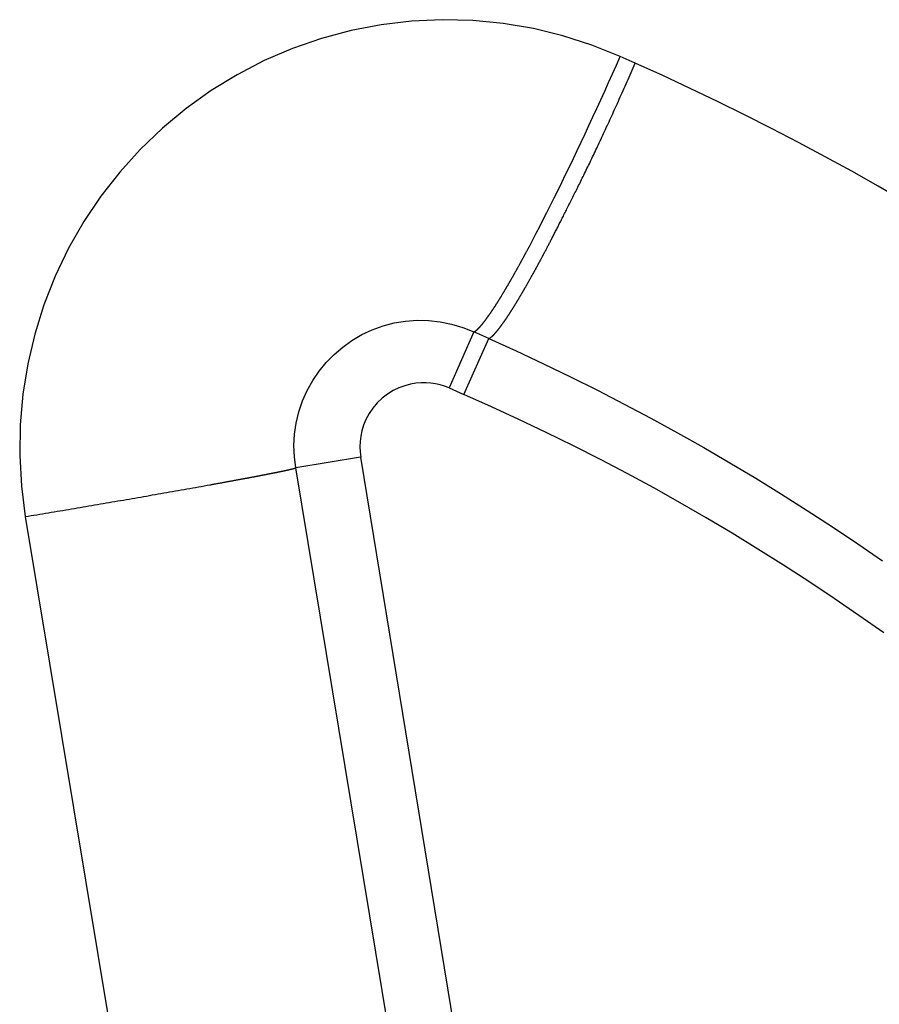
# Model space of a CAD drawing. Extents: x -620 to 820, y -936 to 1205.
# Drawn here: x -353 to -325, y -295 to -262 of the extents above; entities that cross this region are included whole.
import ezdxf

# ---------------------------------------------------------------- set-up
doc = ezdxf.new("R2010")
doc.units = 0
doc.header["$LTSCALE"] = 40.64
doc.layers.add('__', color=7, linetype='CONTINUOUS')

msp = doc.modelspace()

# ---------------------------------------------------------------- linework, layer by layer
at = {"layer": '__', "color": 7}
for p, q in [((-332.97, -263.585), (-333.469, -263.358)), ((-338.319, -272.491), (-339.144, -274.347)), ((-337.825, -272.712), (-338.319, -272.491)), ((-338.649, -274.566), (-337.825, -272.712)), ((-339.144, -274.347), (-338.648, -274.563)), ((-342.072, -276.643), (-344.224, -276.998)), ((-297.398, -548.662), (-342.071, -276.643)), ((-299.211, -548.961), (-344.224, -276.998)), ((-353.183, -278.613), (-308.169, -550.574))]:
    msp.add_line(p, q, dxfattribs=at)
at = {"layer": '__', "color": 7, "flags": 128}
for points in [[(-333.469, -263.358), (-334.406, -262.982), (-335.368, -262.673), (-336.349, -262.433), (-337.346, -262.264), (-338.357, -262.167), (-339.375, -262.142), (-340.39, -262.19), (-341.396, -262.31), (-342.389, -262.502), (-343.368, -262.765), (-344.33, -263.098), (-345.265, -263.5), (-346.167, -263.967), (-347.03, -264.494), (-347.854, -265.084), (-348.637, -265.734), (-349.373, -266.439), (-350.056, -267.195), (-350.68, -267.995), (-351.245, -268.836), (-351.75, -269.719), (-352.191, -270.639), (-352.565, -271.589), (-352.869, -272.56), (-353.102, -273.547), (-353.264, -274.55), (-353.353, -275.567), (-353.37, -276.588), (-353.312, -277.606), (-353.183, -278.613)], [(-336.481, -269.655), (-336.369, -269.441), (-336.255, -269.222), (-336.138, -268.997), (-336.02, -268.767), (-335.9, -268.531), (-335.779, -268.289), (-335.656, -268.043), (-335.532, -267.792), (-335.407, -267.537), (-335.28, -267.278), (-335.153, -267.014), (-335.024, -266.747), (-334.896, -266.477), (-334.766, -266.203), (-334.636, -265.927), (-334.506, -265.648), (-334.375, -265.367), (-334.245, -265.084), (-334.115, -264.799), (-333.984, -264.512), (-333.855, -264.225), (-333.725, -263.936), (-333.597, -263.647), (-333.469, -263.358)], [(-335.986, -269.875), (-335.975, -269.854), (-335.963, -269.832), (-335.952, -269.81), (-335.94, -269.787), (-335.928, -269.764), (-335.916, -269.741), (-335.903, -269.717), (-335.89, -269.693), (-335.877, -269.668), (-335.864, -269.643), (-335.851, -269.618), (-335.838, -269.592), (-335.824, -269.565), (-335.81, -269.538), (-335.796, -269.511), (-335.781, -269.483), (-335.767, -269.455), (-335.752, -269.426), (-335.737, -269.397), (-335.722, -269.368), (-335.707, -269.338), (-335.691, -269.308), (-335.675, -269.277), (-335.659, -269.246), (-335.643, -269.214), (-335.627, -269.182), (-335.61, -269.15), (-335.593, -269.117), (-335.576, -269.083), (-335.559, -269.05), (-335.541, -269.015), (-335.524, -268.981), (-335.506, -268.946), (-335.488, -268.91), (-335.469, -268.874), (-335.451, -268.838), (-335.432, -268.801), (-335.413, -268.764), (-335.394, -268.726), (-335.375, -268.688), (-335.355, -268.649), (-335.336, -268.61), (-335.316, -268.571), (-335.296, -268.531), (-335.275, -268.491), (-335.255, -268.45), (-335.234, -268.409), (-335.213, -268.367), (-335.192, -268.325), (-335.17, -268.282), (-335.149, -268.24), (-335.127, -268.196), (-335.105, -268.152), (-335.083, -268.108), (-335.06, -268.064), (-335.038, -268.019), (-335.015, -267.973), (-334.992, -267.927), (-334.969, -267.881), (-334.945, -267.834), (-334.922, -267.787), (-334.898, -267.739), (-334.874, -267.691), (-334.849, -267.642), (-334.825, -267.593), (-334.8, -267.544), (-334.776, -267.494), (-334.751, -267.444), (-334.726, -267.393), (-334.7, -267.342), (-334.675, -267.29), (-334.649, -267.238), (-334.624, -267.185), (-334.598, -267.132), (-334.572, -267.078), (-334.546, -267.024), (-334.519, -266.97), (-334.493, -266.915), (-334.466, -266.86), (-334.439, -266.804), (-334.412, -266.747), (-334.385, -266.691), (-334.358, -266.633), (-334.331, -266.576), (-334.303, -266.518), (-334.275, -266.459), (-334.247, -266.4), (-334.219, -266.34), (-334.191, -266.28), (-334.163, -266.22), (-334.134, -266.159), (-334.106, -266.098), (-334.077, -266.036), (-334.048, -265.974), (-334.019, -265.911), (-333.99, -265.848), (-333.96, -265.784), (-333.931, -265.72), (-333.901, -265.656), (-333.871, -265.591), (-333.841, -265.525), (-333.811, -265.459), (-333.78, -265.393), (-333.75, -265.326), (-333.719, -265.259), (-333.688, -265.191), (-333.657, -265.123), (-333.626, -265.054), (-333.595, -264.985), (-333.563, -264.916), (-333.532, -264.845), (-333.5, -264.775), (-333.468, -264.704), (-333.436, -264.633), (-333.404, -264.561), (-333.371, -264.488), (-333.339, -264.416), (-333.306, -264.342), (-333.273, -264.269), (-333.24, -264.195), (-333.207, -264.12), (-333.174, -264.045), (-333.14, -263.969), (-333.106, -263.894), (-333.073, -263.817), (-333.039, -263.74), (-333.005, -263.663), (-332.97, -263.585), (-332.97, -263.585)], [(-324.048, -268.167), (-324.919, -267.662), (-325.795, -267.168), (-326.676, -266.684), (-327.563, -266.21), (-328.453, -265.747), (-329.349, -265.294), (-330.248, -264.851), (-331.152, -264.418), (-332.059, -263.996), (-332.97, -263.585)], [(-338.32, -272.491), (-338.317, -272.489), (-338.315, -272.488), (-338.313, -272.487), (-338.31, -272.486), (-338.308, -272.484), (-338.306, -272.483), (-338.303, -272.482), (-338.301, -272.48), (-338.299, -272.479), (-338.296, -272.478), (-338.294, -272.476), (-338.292, -272.475), (-338.289, -272.473), (-338.287, -272.472), (-338.285, -272.471), (-338.283, -272.469), (-338.28, -272.468), (-338.278, -272.466), (-338.276, -272.465), (-338.273, -272.463), (-338.271, -272.462), (-338.269, -272.46), (-338.267, -272.459), (-338.264, -272.457), (-338.262, -272.455), (-338.26, -272.454), (-338.258, -272.452), (-338.255, -272.451), (-338.253, -272.449), (-338.251, -272.447), (-338.249, -272.446), (-338.247, -272.444), (-338.244, -272.443), (-338.242, -272.441), (-338.24, -272.439), (-338.238, -272.437), (-338.236, -272.436), (-338.233, -272.434), (-338.231, -272.432), (-338.229, -272.431), (-338.227, -272.429), (-338.225, -272.427), (-338.222, -272.425), (-338.22, -272.423), (-338.218, -272.422), (-338.216, -272.42), (-338.214, -272.418), (-338.212, -272.416), (-338.21, -272.414), (-338.207, -272.412), (-338.205, -272.41), (-338.203, -272.408), (-338.201, -272.407), (-338.199, -272.405), (-338.197, -272.403), (-338.195, -272.401), (-338.192, -272.399), (-338.19, -272.397), (-338.188, -272.395), (-338.186, -272.393), (-338.184, -272.391), (-338.182, -272.389), (-338.18, -272.387), (-338.178, -272.385), (-338.176, -272.383), (-338.174, -272.38), (-338.172, -272.378), (-338.169, -272.376), (-338.167, -272.374), (-338.165, -272.372), (-338.163, -272.37), (-338.161, -272.368), (-338.159, -272.365), (-338.157, -272.363), (-338.155, -272.361), (-338.152, -272.359), (-338.15, -272.357), (-338.148, -272.354), (-338.146, -272.352), (-338.144, -272.35), (-338.142, -272.348), (-338.14, -272.345), (-338.137, -272.343), (-338.135, -272.341), (-338.133, -272.338), (-338.131, -272.336), (-338.129, -272.334), (-338.126, -272.331), (-338.124, -272.329), (-338.122, -272.326), (-338.12, -272.324), (-338.118, -272.322), (-338.115, -272.319), (-338.113, -272.317), (-338.111, -272.314), (-338.109, -272.312), (-338.107, -272.309), (-338.104, -272.307), (-338.102, -272.304), (-338.1, -272.302), (-338.098, -272.299), (-338.095, -272.297), (-338.093, -272.294), (-338.091, -272.292), (-338.089, -272.289), (-338.086, -272.286), (-338.084, -272.284), (-338.082, -272.281), (-338.079, -272.278), (-338.077, -272.276), (-338.075, -272.273), (-338.073, -272.27), (-338.07, -272.268), (-338.068, -272.265), (-338.066, -272.262), (-338.063, -272.26), (-338.061, -272.257), (-338.059, -272.254), (-338.056, -272.251), (-338.054, -272.249), (-338.052, -272.246), (-338.049, -272.243), (-338.047, -272.24), (-338.045, -272.237), (-338.042, -272.234), (-338.04, -272.232), (-338.038, -272.229), (-338.035, -272.226), (-338.033, -272.223), (-338.03, -272.22), (-338.028, -272.217), (-338.025, -272.214), (-338.023, -272.211), (-338.02, -272.207), (-338.018, -272.204), (-338.015, -272.201), (-338.012, -272.198), (-338.01, -272.194), (-338.007, -272.191), (-338.004, -272.187), (-338.001, -272.183), (-337.998, -272.18), (-337.996, -272.176), (-337.993, -272.172), (-337.99, -272.169), (-337.987, -272.165), (-337.984, -272.161), (-337.981, -272.157), (-337.978, -272.153), (-337.974, -272.149), (-337.971, -272.144), (-337.968, -272.14), (-337.965, -272.136), (-337.962, -272.132), (-337.958, -272.127), (-337.955, -272.123), (-337.952, -272.118), (-337.948, -272.114), (-337.945, -272.109), (-337.941, -272.105), (-337.938, -272.1), (-337.934, -272.095), (-337.931, -272.09), (-337.927, -272.085), (-337.923, -272.08), (-337.92, -272.075), (-337.916, -272.07), (-337.912, -272.065), (-337.908, -272.06), (-337.904, -272.055), (-337.901, -272.05), (-337.897, -272.044), (-337.893, -272.039), (-337.889, -272.033), (-337.885, -272.028), (-337.881, -272.022), (-337.877, -272.017), (-337.873, -272.011), (-337.868, -272.005), (-337.864, -272), (-337.86, -271.994), (-337.856, -271.988), (-337.852, -271.982), (-337.847, -271.976), (-337.843, -271.97), (-337.838, -271.964), (-337.834, -271.957), (-337.83, -271.951), (-337.825, -271.945), (-337.821, -271.939), (-337.816, -271.932), (-337.811, -271.926), (-337.807, -271.919), (-337.802, -271.913), (-337.797, -271.906), (-337.793, -271.899), (-337.788, -271.892), (-337.783, -271.885), (-337.778, -271.878), (-337.773, -271.871), (-337.768, -271.864), (-337.763, -271.857), (-337.758, -271.85), (-337.753, -271.842), (-337.748, -271.835), (-337.743, -271.827), (-337.738, -271.82), (-337.733, -271.812), (-337.727, -271.804), (-337.722, -271.796), (-337.717, -271.788), (-337.711, -271.78), (-337.706, -271.772), (-337.7, -271.764), (-337.695, -271.756), (-337.689, -271.747), (-337.684, -271.739), (-337.678, -271.731), (-337.673, -271.722), (-337.667, -271.713), (-337.661, -271.705), (-337.656, -271.696), (-337.65, -271.687), (-337.644, -271.678), (-337.638, -271.669), (-337.632, -271.66), (-337.626, -271.651), (-337.62, -271.641), (-337.614, -271.632), (-337.608, -271.622), (-337.602, -271.613), (-337.596, -271.603), (-337.59, -271.594), (-337.584, -271.584), (-337.577, -271.574), (-337.571, -271.564), (-337.565, -271.554), (-337.558, -271.544), (-337.552, -271.534), (-337.546, -271.524), (-337.539, -271.513), (-337.533, -271.503), (-337.526, -271.493), (-337.519, -271.482), (-337.513, -271.471), (-337.506, -271.461), (-337.499, -271.45), (-337.493, -271.439), (-337.486, -271.428), (-337.479, -271.417), (-337.472, -271.406), (-337.465, -271.395), (-337.458, -271.384), (-337.451, -271.372), (-337.444, -271.361), (-337.437, -271.349), (-337.43, -271.338), (-337.423, -271.326), (-337.416, -271.315), (-337.409, -271.303), (-337.402, -271.291), (-337.395, -271.28), (-337.388, -271.268), (-337.381, -271.256), (-337.373, -271.244), (-337.366, -271.232), (-337.359, -271.22), (-337.352, -271.209), (-337.345, -271.197), (-337.338, -271.185), (-337.33, -271.173), (-337.323, -271.161), (-337.316, -271.148), (-337.309, -271.136), (-337.301, -271.124), (-337.294, -271.112), (-337.287, -271.1), (-337.28, -271.088), (-337.272, -271.075), (-337.265, -271.063), (-337.258, -271.051), (-337.25, -271.038), (-337.243, -271.026), (-337.236, -271.013), (-337.229, -271.001), (-337.221, -270.988), (-337.214, -270.976), (-337.206, -270.963), (-337.199, -270.951), (-337.192, -270.938), (-337.184, -270.925), (-337.177, -270.912), (-337.169, -270.9), (-337.162, -270.887), (-337.155, -270.874), (-337.147, -270.861), (-337.14, -270.848), (-337.132, -270.835), (-337.125, -270.823), (-337.117, -270.81), (-337.11, -270.797), (-337.102, -270.783), (-337.095, -270.77), (-337.087, -270.757), (-337.08, -270.744), (-337.072, -270.731), (-337.065, -270.718), (-337.057, -270.704), (-337.05, -270.691), (-337.042, -270.678), (-337.034, -270.665), (-337.027, -270.651), (-337.019, -270.638), (-337.012, -270.624), (-337.004, -270.611), (-336.996, -270.597), (-336.989, -270.584), (-336.981, -270.57), (-336.973, -270.556), (-336.966, -270.543), (-336.958, -270.529), (-336.95, -270.515), (-336.943, -270.502), (-336.935, -270.488), (-336.928, -270.474), (-336.92, -270.461), (-336.912, -270.447), (-336.905, -270.433), (-336.897, -270.42), (-336.889, -270.406), (-336.882, -270.392), (-336.874, -270.378), (-336.866, -270.365), (-336.859, -270.351), (-336.851, -270.337), (-336.843, -270.323), (-336.836, -270.31), (-336.828, -270.296), (-336.821, -270.282), (-336.813, -270.268), (-336.805, -270.254), (-336.798, -270.241), (-336.79, -270.227), (-336.783, -270.213), (-336.775, -270.199), (-336.767, -270.185), (-336.76, -270.171), (-336.752, -270.158), (-336.745, -270.144), (-336.737, -270.13), (-336.729, -270.116), (-336.722, -270.102), (-336.714, -270.088), (-336.707, -270.074), (-336.699, -270.06), (-336.692, -270.047), (-336.684, -270.033), (-336.677, -270.019), (-336.669, -270.005), (-336.661, -269.991), (-336.654, -269.977), (-336.646, -269.963), (-336.639, -269.949), (-336.631, -269.935), (-336.624, -269.921), (-336.616, -269.907), (-336.609, -269.893), (-336.601, -269.879), (-336.594, -269.865), (-336.586, -269.851), (-336.579, -269.837), (-336.571, -269.823), (-336.563, -269.809), (-336.556, -269.795), (-336.548, -269.781), (-336.541, -269.767), (-336.533, -269.753), (-336.526, -269.739), (-336.518, -269.725), (-336.511, -269.711), (-336.503, -269.697), (-336.496, -269.683), (-336.489, -269.669), (-336.481, -269.655), (-336.481, -269.655)], [(-337.824, -272.711), (-337.822, -272.71), (-337.82, -272.708), (-337.817, -272.707), (-337.815, -272.706), (-337.813, -272.705), (-337.81, -272.703), (-337.808, -272.702), (-337.806, -272.701), (-337.803, -272.699), (-337.801, -272.698), (-337.799, -272.696), (-337.797, -272.695), (-337.794, -272.694), (-337.792, -272.692), (-337.79, -272.691), (-337.787, -272.689), (-337.785, -272.688), (-337.783, -272.686), (-337.781, -272.685), (-337.778, -272.683), (-337.776, -272.682), (-337.774, -272.68), (-337.772, -272.679), (-337.769, -272.677), (-337.767, -272.676), (-337.765, -272.674), (-337.763, -272.673), (-337.76, -272.671), (-337.758, -272.669), (-337.756, -272.668), (-337.754, -272.666), (-337.751, -272.664), (-337.749, -272.663), (-337.747, -272.661), (-337.745, -272.659), (-337.743, -272.658), (-337.74, -272.656), (-337.738, -272.654), (-337.736, -272.653), (-337.734, -272.651), (-337.732, -272.649), (-337.729, -272.647), (-337.727, -272.645), (-337.725, -272.644), (-337.723, -272.642), (-337.721, -272.64), (-337.719, -272.638), (-337.717, -272.636), (-337.714, -272.634), (-337.712, -272.633), (-337.71, -272.631), (-337.708, -272.629), (-337.706, -272.627), (-337.704, -272.625), (-337.702, -272.623), (-337.699, -272.621), (-337.697, -272.619), (-337.695, -272.617), (-337.693, -272.615), (-337.691, -272.613), (-337.689, -272.611), (-337.687, -272.609), (-337.685, -272.607), (-337.683, -272.605), (-337.681, -272.603), (-337.678, -272.601), (-337.676, -272.599), (-337.674, -272.597), (-337.672, -272.594), (-337.67, -272.592), (-337.668, -272.59), (-337.666, -272.588), (-337.664, -272.586), (-337.662, -272.584), (-337.659, -272.581), (-337.657, -272.579), (-337.655, -272.577), (-337.653, -272.575), (-337.651, -272.572), (-337.649, -272.57), (-337.647, -272.568), (-337.644, -272.566), (-337.642, -272.563), (-337.64, -272.561), (-337.638, -272.559), (-337.636, -272.556), (-337.634, -272.554), (-337.631, -272.552), (-337.629, -272.549), (-337.627, -272.547), (-337.625, -272.544), (-337.623, -272.542), (-337.62, -272.54), (-337.618, -272.537), (-337.616, -272.535), (-337.614, -272.532), (-337.611, -272.53), (-337.609, -272.527), (-337.607, -272.525), (-337.605, -272.522), (-337.602, -272.52), (-337.6, -272.517), (-337.598, -272.514), (-337.596, -272.512), (-337.593, -272.509), (-337.591, -272.507), (-337.589, -272.504), (-337.587, -272.501), (-337.584, -272.499), (-337.582, -272.496), (-337.58, -272.493), (-337.577, -272.491), (-337.575, -272.488), (-337.573, -272.485), (-337.57, -272.483), (-337.568, -272.48), (-337.566, -272.477), (-337.564, -272.474), (-337.561, -272.472), (-337.559, -272.469), (-337.556, -272.466), (-337.554, -272.463), (-337.552, -272.46), (-337.549, -272.458), (-337.547, -272.455), (-337.545, -272.452), (-337.542, -272.449), (-337.54, -272.446), (-337.538, -272.443), (-337.535, -272.44), (-337.533, -272.437), (-337.53, -272.434), (-337.528, -272.431), (-337.525, -272.428), (-337.523, -272.425), (-337.52, -272.421), (-337.517, -272.418), (-337.514, -272.414), (-337.512, -272.411), (-337.509, -272.407), (-337.506, -272.404), (-337.503, -272.4), (-337.5, -272.396), (-337.498, -272.393), (-337.495, -272.389), (-337.492, -272.385), (-337.489, -272.381), (-337.485, -272.377), (-337.482, -272.373), (-337.479, -272.369), (-337.476, -272.365), (-337.473, -272.361), (-337.47, -272.356), (-337.466, -272.352), (-337.463, -272.348), (-337.46, -272.343), (-337.456, -272.339), (-337.453, -272.334), (-337.45, -272.329), (-337.446, -272.325), (-337.443, -272.32), (-337.439, -272.315), (-337.435, -272.311), (-337.432, -272.306), (-337.428, -272.301), (-337.424, -272.296), (-337.421, -272.291), (-337.417, -272.286), (-337.413, -272.28), (-337.409, -272.275), (-337.405, -272.27), (-337.402, -272.265), (-337.398, -272.259), (-337.394, -272.254), (-337.39, -272.248), (-337.386, -272.243), (-337.382, -272.237), (-337.377, -272.231), (-337.373, -272.226), (-337.369, -272.22), (-337.365, -272.214), (-337.361, -272.208), (-337.356, -272.202), (-337.352, -272.196), (-337.348, -272.19), (-337.343, -272.184), (-337.339, -272.178), (-337.334, -272.172), (-337.33, -272.165), (-337.325, -272.159), (-337.321, -272.153), (-337.316, -272.146), (-337.312, -272.14), (-337.307, -272.133), (-337.302, -272.126), (-337.297, -272.12), (-337.293, -272.113), (-337.288, -272.106), (-337.283, -272.099), (-337.278, -272.092), (-337.273, -272.085), (-337.268, -272.077), (-337.263, -272.07), (-337.258, -272.063), (-337.253, -272.055), (-337.248, -272.048), (-337.243, -272.04), (-337.237, -272.032), (-337.232, -272.025), (-337.227, -272.017), (-337.222, -272.009), (-337.216, -272.001), (-337.211, -271.993), (-337.205, -271.984), (-337.2, -271.976), (-337.194, -271.968), (-337.189, -271.959), (-337.183, -271.951), (-337.178, -271.942), (-337.172, -271.934), (-337.166, -271.925), (-337.16, -271.916), (-337.155, -271.907), (-337.149, -271.898), (-337.143, -271.889), (-337.137, -271.88), (-337.131, -271.871), (-337.125, -271.862), (-337.119, -271.852), (-337.113, -271.843), (-337.107, -271.833), (-337.101, -271.824), (-337.095, -271.814), (-337.088, -271.804), (-337.082, -271.794), (-337.076, -271.784), (-337.07, -271.775), (-337.063, -271.764), (-337.057, -271.754), (-337.05, -271.744), (-337.044, -271.734), (-337.037, -271.723), (-337.031, -271.713), (-337.024, -271.702), (-337.018, -271.692), (-337.011, -271.681), (-337.004, -271.67), (-336.998, -271.659), (-336.991, -271.648), (-336.984, -271.637), (-336.977, -271.626), (-336.97, -271.615), (-336.963, -271.604), (-336.956, -271.593), (-336.949, -271.581), (-336.942, -271.57), (-336.935, -271.558), (-336.928, -271.546), (-336.921, -271.535), (-336.914, -271.523), (-336.907, -271.512), (-336.9, -271.5), (-336.893, -271.488), (-336.885, -271.476), (-336.878, -271.464), (-336.871, -271.453), (-336.864, -271.441), (-336.857, -271.429), (-336.85, -271.417), (-336.842, -271.405), (-336.835, -271.393), (-336.828, -271.381), (-336.821, -271.369), (-336.814, -271.357), (-336.806, -271.344), (-336.799, -271.332), (-336.792, -271.32), (-336.785, -271.308), (-336.777, -271.296), (-336.77, -271.283), (-336.763, -271.271), (-336.755, -271.258), (-336.748, -271.246), (-336.741, -271.234), (-336.733, -271.221), (-336.726, -271.209), (-336.719, -271.196), (-336.711, -271.183), (-336.704, -271.171), (-336.697, -271.158), (-336.689, -271.146), (-336.682, -271.133), (-336.674, -271.12), (-336.667, -271.107), (-336.659, -271.094), (-336.652, -271.082), (-336.645, -271.069), (-336.637, -271.056), (-336.63, -271.043), (-336.622, -271.03), (-336.615, -271.017), (-336.607, -271.004), (-336.6, -270.991), (-336.592, -270.978), (-336.585, -270.964), (-336.577, -270.951), (-336.57, -270.938), (-336.562, -270.925), (-336.554, -270.911), (-336.547, -270.898), (-336.539, -270.885), (-336.532, -270.871), (-336.524, -270.858), (-336.517, -270.845), (-336.509, -270.831), (-336.501, -270.818), (-336.494, -270.804), (-336.486, -270.79), (-336.478, -270.777), (-336.471, -270.763), (-336.463, -270.749), (-336.455, -270.736), (-336.448, -270.722), (-336.44, -270.708), (-336.432, -270.695), (-336.425, -270.681), (-336.417, -270.667), (-336.409, -270.654), (-336.402, -270.64), (-336.394, -270.626), (-336.386, -270.612), (-336.379, -270.599), (-336.371, -270.585), (-336.364, -270.571), (-336.356, -270.557), (-336.348, -270.544), (-336.341, -270.53), (-336.333, -270.516), (-336.325, -270.502), (-336.318, -270.488), (-336.31, -270.475), (-336.303, -270.461), (-336.295, -270.447), (-336.287, -270.433), (-336.28, -270.419), (-336.272, -270.406), (-336.265, -270.392), (-336.257, -270.378), (-336.249, -270.364), (-336.242, -270.35), (-336.234, -270.336), (-336.227, -270.322), (-336.219, -270.308), (-336.212, -270.295), (-336.204, -270.281), (-336.196, -270.267), (-336.189, -270.253), (-336.181, -270.239), (-336.174, -270.225), (-336.166, -270.211), (-336.159, -270.197), (-336.151, -270.183), (-336.144, -270.169), (-336.136, -270.155), (-336.128, -270.141), (-336.121, -270.127), (-336.113, -270.113), (-336.106, -270.099), (-336.098, -270.085), (-336.091, -270.071), (-336.083, -270.057), (-336.076, -270.043), (-336.068, -270.029), (-336.061, -270.015), (-336.053, -270.001), (-336.046, -269.987), (-336.038, -269.973), (-336.031, -269.959), (-336.023, -269.945), (-336.016, -269.931), (-336.008, -269.917), (-336.001, -269.903), (-335.993, -269.889), (-335.986, -269.875), (-335.986, -269.875)], [(-344.224, -276.998), (-344.269, -276.631), (-344.282, -276.26), (-344.261, -275.885), (-344.207, -275.511), (-344.118, -275.141), (-343.996, -274.779), (-343.843, -274.432), (-343.661, -274.102), (-343.451, -273.792), (-343.214, -273.503), (-342.952, -273.235), (-342.666, -272.991), (-342.359, -272.772), (-342.031, -272.581), (-341.686, -272.42), (-341.327, -272.29), (-340.957, -272.194), (-340.582, -272.132), (-340.202, -272.104), (-339.82, -272.11), (-339.438, -272.152), (-339.057, -272.229), (-338.684, -272.342), (-338.32, -272.491)], [(-337.824, -272.711), (-336.918, -273.122), (-336.016, -273.545), (-335.119, -273.979), (-334.226, -274.425), (-333.338, -274.883), (-332.455, -275.352), (-331.577, -275.833), (-330.705, -276.325), (-329.839, -276.829), (-328.979, -277.343), (-328.125, -277.869), (-327.277, -278.405), (-326.436, -278.953), (-325.602, -279.511), (-324.775, -280.08)], [(-339.144, -274.347), (-339.289, -274.291), (-339.437, -274.247), (-339.588, -274.213), (-339.741, -274.19), (-339.897, -274.179), (-340.062, -274.179), (-340.238, -274.193), (-340.422, -274.225), (-340.613, -274.275), (-340.805, -274.346), (-340.995, -274.438), (-341.18, -274.552), (-341.358, -274.689), (-341.521, -274.844), (-341.665, -275.015), (-341.791, -275.2), (-341.896, -275.395), (-341.975, -275.587), (-342.032, -275.773), (-342.07, -275.95), (-342.091, -276.123), (-342.099, -276.297), (-342.092, -276.47), (-342.071, -276.643)], [(-324.739, -282.465), (-325.558, -281.888), (-326.384, -281.322), (-327.217, -280.766), (-328.058, -280.221), (-328.905, -279.687), (-329.759, -279.164), (-330.621, -278.653), (-331.488, -278.152), (-332.362, -277.663), (-333.243, -277.186), (-334.129, -276.72), (-335.022, -276.266), (-335.921, -275.824), (-336.825, -275.394), (-337.735, -274.976), (-338.651, -274.57)], [(-347.066, -277.558), (-347.04, -277.554), (-347.015, -277.549), (-346.99, -277.545), (-346.965, -277.54), (-346.94, -277.536), (-346.915, -277.531), (-346.89, -277.527), (-346.866, -277.522), (-346.842, -277.518), (-346.817, -277.514), (-346.793, -277.509), (-346.769, -277.505), (-346.745, -277.501), (-346.721, -277.496), (-346.698, -277.492), (-346.674, -277.488), (-346.651, -277.484), (-346.628, -277.479), (-346.604, -277.475), (-346.581, -277.471), (-346.558, -277.467), (-346.536, -277.463), (-346.513, -277.459), (-346.49, -277.454), (-346.468, -277.45), (-346.446, -277.446), (-346.424, -277.442), (-346.401, -277.438), (-346.38, -277.434), (-346.358, -277.43), (-346.336, -277.426), (-346.315, -277.422), (-346.293, -277.418), (-346.272, -277.414), (-346.251, -277.41), (-346.23, -277.407), (-346.209, -277.403), (-346.188, -277.399), (-346.167, -277.395), (-346.147, -277.391), (-346.126, -277.387), (-346.106, -277.384), (-346.086, -277.38), (-346.066, -277.376), (-346.046, -277.372), (-346.026, -277.369), (-346.006, -277.365), (-345.987, -277.361), (-345.967, -277.358), (-345.948, -277.354), (-345.929, -277.351), (-345.91, -277.347), (-345.891, -277.343), (-345.872, -277.34), (-345.853, -277.336), (-345.835, -277.333), (-345.816, -277.329), (-345.798, -277.326), (-345.78, -277.322), (-345.762, -277.319), (-345.744, -277.316), (-345.726, -277.312), (-345.708, -277.309), (-345.69, -277.306), (-345.673, -277.302), (-345.656, -277.299), (-345.639, -277.296), (-345.622, -277.292), (-345.605, -277.289), (-345.588, -277.286), (-345.571, -277.283), (-345.555, -277.28), (-345.539, -277.277), (-345.523, -277.273), (-345.507, -277.27), (-345.491, -277.267), (-345.475, -277.264), (-345.46, -277.261), (-345.444, -277.258), (-345.429, -277.256), (-345.414, -277.253), (-345.399, -277.25), (-345.384, -277.247), (-345.37, -277.244), (-345.355, -277.241), (-345.341, -277.239), (-345.327, -277.236), (-345.313, -277.233), (-345.299, -277.23), (-345.285, -277.228), (-345.272, -277.225), (-345.258, -277.223), (-345.245, -277.22), (-345.232, -277.217), (-345.219, -277.215), (-345.206, -277.212), (-345.193, -277.21), (-345.181, -277.207), (-345.168, -277.205), (-345.156, -277.203), (-345.144, -277.2), (-345.132, -277.198), (-345.12, -277.196), (-345.108, -277.193), (-345.097, -277.191), (-345.086, -277.189), (-345.074, -277.187), (-345.063, -277.185), (-345.052, -277.182), (-345.042, -277.18), (-345.031, -277.178), (-345.02, -277.176), (-345.01, -277.174), (-345, -277.172), (-344.99, -277.17), (-344.98, -277.168), (-344.97, -277.166), (-344.961, -277.164), (-344.951, -277.162), (-344.942, -277.161), (-344.933, -277.159), (-344.924, -277.157), (-344.915, -277.155), (-344.906, -277.153), (-344.898, -277.152), (-344.889, -277.15), (-344.881, -277.148), (-344.873, -277.147), (-344.865, -277.145), (-344.857, -277.143), (-344.849, -277.142), (-344.841, -277.14), (-344.834, -277.139), (-344.826, -277.137), (-344.818, -277.136), (-344.811, -277.134), (-344.803, -277.132), (-344.796, -277.131), (-344.788, -277.129), (-344.781, -277.128), (-344.774, -277.126), (-344.767, -277.125), (-344.759, -277.123), (-344.752, -277.122), (-344.745, -277.121), (-344.738, -277.119), (-344.731, -277.118), (-344.725, -277.116), (-344.718, -277.115), (-344.711, -277.113), (-344.704, -277.112), (-344.698, -277.111), (-344.691, -277.109), (-344.685, -277.108), (-344.678, -277.107), (-344.672, -277.105), (-344.666, -277.104), (-344.659, -277.103), (-344.653, -277.101), (-344.647, -277.1), (-344.641, -277.099), (-344.635, -277.097), (-344.629, -277.096), (-344.623, -277.095), (-344.617, -277.094), (-344.611, -277.092), (-344.606, -277.091), (-344.6, -277.09), (-344.594, -277.089), (-344.589, -277.088), (-344.583, -277.086), (-344.578, -277.085), (-344.573, -277.084), (-344.567, -277.083), (-344.562, -277.082), (-344.557, -277.081), (-344.552, -277.079), (-344.547, -277.078), (-344.542, -277.077), (-344.537, -277.076), (-344.532, -277.075), (-344.527, -277.074), (-344.522, -277.073), (-344.518, -277.072), (-344.513, -277.071), (-344.508, -277.07), (-344.504, -277.069), (-344.499, -277.068), (-344.495, -277.067), (-344.491, -277.066), (-344.486, -277.065), (-344.482, -277.064), (-344.478, -277.063), (-344.474, -277.062), (-344.47, -277.061), (-344.466, -277.06), (-344.462, -277.059), (-344.458, -277.058), (-344.454, -277.057), (-344.45, -277.056), (-344.446, -277.056), (-344.442, -277.055), (-344.439, -277.054), (-344.435, -277.053), (-344.431, -277.052), (-344.428, -277.051), (-344.424, -277.05), (-344.421, -277.05), (-344.417, -277.049), (-344.414, -277.048), (-344.41, -277.047), (-344.407, -277.046), (-344.404, -277.046), (-344.4, -277.045), (-344.397, -277.044), (-344.394, -277.043), (-344.391, -277.043), (-344.388, -277.042), (-344.385, -277.041), (-344.382, -277.04), (-344.379, -277.04), (-344.376, -277.039), (-344.373, -277.038), (-344.37, -277.038), (-344.367, -277.037), (-344.364, -277.036), (-344.362, -277.036), (-344.359, -277.035), (-344.356, -277.034), (-344.354, -277.034), (-344.351, -277.033), (-344.349, -277.033), (-344.346, -277.032), (-344.344, -277.031), (-344.341, -277.031), (-344.339, -277.03), (-344.337, -277.03), (-344.335, -277.029), (-344.332, -277.029), (-344.33, -277.028), (-344.328, -277.027), (-344.326, -277.027), (-344.324, -277.026), (-344.322, -277.026), (-344.32, -277.025), (-344.318, -277.025), (-344.316, -277.024), (-344.314, -277.024), (-344.313, -277.024), (-344.311, -277.023), (-344.309, -277.023), (-344.307, -277.022), (-344.306, -277.022), (-344.304, -277.021), (-344.303, -277.021), (-344.301, -277.021), (-344.3, -277.02), (-344.298, -277.02), (-344.297, -277.019), (-344.295, -277.019), (-344.294, -277.019), (-344.293, -277.018), (-344.291, -277.018), (-344.29, -277.018), (-344.288, -277.017), (-344.287, -277.017), (-344.286, -277.016), (-344.284, -277.016), (-344.283, -277.016), (-344.282, -277.015), (-344.28, -277.015), (-344.279, -277.015), (-344.277, -277.014), (-344.276, -277.014), (-344.275, -277.013), (-344.274, -277.013), (-344.272, -277.013), (-344.271, -277.012), (-344.27, -277.012), (-344.268, -277.012), (-344.267, -277.011), (-344.266, -277.011), (-344.265, -277.011), (-344.263, -277.01), (-344.262, -277.01), (-344.261, -277.009), (-344.26, -277.009), (-344.258, -277.009), (-344.257, -277.008), (-344.256, -277.008), (-344.255, -277.008), (-344.254, -277.007), (-344.253, -277.007), (-344.251, -277.007), (-344.25, -277.006), (-344.249, -277.006), (-344.248, -277.006), (-344.247, -277.005), (-344.246, -277.005), (-344.245, -277.005), (-344.243, -277.004), (-344.242, -277.004), (-344.241, -277.004), (-344.24, -277.003), (-344.239, -277.003), (-344.238, -277.003), (-344.237, -277.002), (-344.236, -277.002), (-344.235, -277.002), (-344.234, -277.001), (-344.233, -277.001), (-344.232, -277.001), (-344.231, -277), (-344.23, -277), (-344.229, -277), (-344.228, -276.999), (-344.227, -276.999), (-344.226, -276.999), (-344.225, -276.999), (-344.224, -276.998), (-344.224, -276.998)], [(-353.183, -278.613), (-353.087, -278.597), (-352.991, -278.581), (-352.896, -278.565), (-352.8, -278.549), (-352.704, -278.533), (-352.609, -278.517), (-352.513, -278.501), (-352.417, -278.485), (-352.322, -278.469), (-352.226, -278.453), (-352.13, -278.437), (-352.035, -278.421), (-351.939, -278.405), (-351.843, -278.389), (-351.748, -278.373), (-351.652, -278.356), (-351.556, -278.34), (-351.461, -278.324), (-351.365, -278.308), (-351.27, -278.292), (-351.174, -278.275), (-351.078, -278.259), (-350.983, -278.243), (-350.887, -278.226), (-350.792, -278.21), (-350.696, -278.194), (-350.6, -278.177), (-350.505, -278.161), (-350.409, -278.145), (-350.314, -278.128), (-350.218, -278.112), (-350.122, -278.095), (-350.027, -278.079), (-349.931, -278.062), (-349.836, -278.046), (-349.74, -278.029), (-349.645, -278.013), (-349.549, -277.996), (-349.453, -277.979), (-349.358, -277.963), (-349.262, -277.946), (-349.167, -277.93), (-349.071, -277.913), (-348.976, -277.896), (-348.88, -277.88), (-348.785, -277.863), (-348.689, -277.846), (-348.594, -277.829), (-348.498, -277.812), (-348.403, -277.796), (-348.307, -277.779), (-348.211, -277.762), (-348.116, -277.745), (-348.02, -277.728), (-347.925, -277.711), (-347.829, -277.694), (-347.734, -277.677), (-347.638, -277.661), (-347.543, -277.644), (-347.448, -277.627), (-347.352, -277.61), (-347.257, -277.593), (-347.161, -277.575), (-347.066, -277.558), (-347.066, -277.558)]]:
    msp.add_lwpolyline(points, dxfattribs=at)

doc.saveas('drawing.dxf')
